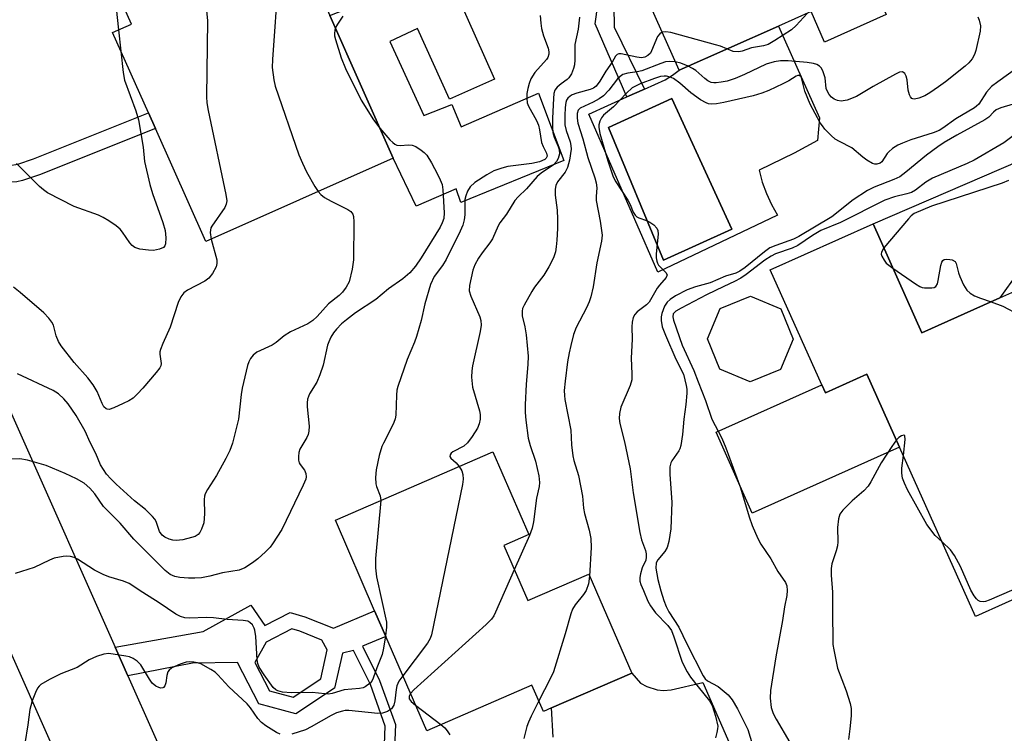
# Model space of a CAD drawing. Units: inches. Extents: x 1279759 to 1285759, y 473453 to 477454.
# Drawn here: x 1282008 to 1282229, y 475967 to 476128 of the extents above; entities that cross this region are included whole.
import ezdxf

# ---------------------------------------------------------------- set-up
doc = ezdxf.new("R2010")
doc.units = ezdxf.units.IN
doc.header["$MEASUREMENT"] = 0
for name, color, linetype in [('BLDG-Footprint', 5, 'Continuous'), ('CULTRL-Pad', 6, 'Continuous'), ('CULTRL-Swimming Pool in Ground', 4, 'Continuous'), ('TRANS-Driveway', 251, 'Continuous'), ('TRANS-Non Street Sidewalk', 7, 'Continuous'), ('TRANS-Road', 130, 'Continuous'), ('Undefined', 1, 'Continuous')]:
    doc.layers.add(name, color=color, linetype=linetype)

msp = doc.modelspace()

# ---------------------------------------------------------------- linework, layer by layer
at = {"layer": 'BLDG-Footprint'}
for points, elevation in [([(1282152.04, 476187.72), (1282158.18, 476173.99), (1282169.86, 476179.17), (1282174.13, 476181.07), (1282178.79, 476183.14), (1282185.41, 476168.24), (1282186.89, 476164.9), (1282202.96, 476128.72), (1282189.11, 476122.57), (1282186.07, 476129.4), (1282178.77, 476126.16), (1282156.41, 476116.23), (1282145.67, 476140.4), (1282155.01, 476144.55), (1282150.29, 476155.17), (1282147.88, 476160.61), (1282138.63, 476181.44), (1282138.51, 476181.7)], 322), ([(1282058.65, 476162.89), (1282067.52, 476142.98), (1282070.85, 476144.46), (1282077.95, 476128.5), (1282092.21, 476096.47), (1282050.09, 476077.72), (1282038.78, 476103.12), (1282037.22, 476106.63), (1282029.17, 476124.71), (1282033.41, 476126.6), (1282024.92, 476145.67), (1282024.1, 476147.51), (1282057.43, 476162.35)], 330.86), ([(1282199.98, 476081.72), (1282210.94, 476057.25), (1282228.45, 476065.09), (1282232.51, 476066.91), (1282240.22, 476049.69), (1282243.12, 476043.23), (1282252.11, 476023.16), (1282236.82, 476016.31), (1282243.01, 476002.48), (1282222.99, 475993.51), (1282205.95, 476031.55), (1282198.61, 476047.95), (1282189.28, 476043.77), (1282188.48, 476045.55), (1282176.91, 476071.39)], 311.88), ([(1282179.22, 476049), (1282172.39, 476046.21), (1282165.58, 476049.07), (1282162.78, 476055.9), (1282165.64, 476062.71), (1282172.47, 476065.5), (1282179.28, 476062.65), (1282182.08, 476055.81)], 313), ([(1282117.04, 476009.47), (1282122.42, 475997.08), (1282136.12, 476003.02), (1282145.78, 475980.78), (1282127.75, 475972.96), (1282125.96, 475972.18), (1282123.38, 475978.11), (1282099.73, 475967.85), (1282090.55, 475989), (1282088.04, 475994.78), (1282079.21, 476015.12), (1282114.58, 476030.48), (1282122.65, 476011.91)], 323.47)]:
    msp.add_lwpolyline(points, close=True, dxfattribs=dict(at, elevation=elevation))
at = {"layer": 'CULTRL-Pad'}
for points in [[(1282094.14, 476160.95), (1282114.99, 476114.22), (1282104.87, 476109.74), (1282097.68, 476125.64), (1282091.42, 476122.69), (1282099.08, 476106.07), (1282105.34, 476108.54), (1282107.46, 476103.48), (1282124.87, 476111.09), (1282130.5, 476095.93), (1282107.41, 476086.48), (1282106.37, 476089.57), (1282097.33, 476085.7), (1282092.21, 476096.47), (1282077.95, 476128.5), (1282093.08, 476134.54), (1282084.26, 476156.23)], [(1282198.61, 476047.95), (1282205.95, 476031.55), (1282172.87, 476016.74), (1282164.74, 476034.92), (1282188.48, 476045.55), (1282189.28, 476043.77)]]:
    msp.add_lwpolyline(points, close=True, dxfattribs=at)
for points in [[(1282178.77, 476126.16, 0), (1282187.94, 476105.51, 0), (1282187.54, 476100.44, 0), (1282182.29, 476097.6, 0), (1282174.39, 476093.77, 0), (1282175.1, 476091.12, 0), (1282176.03, 476088.54, 0), (1282177.18, 476086.05, 0), (1282178.53, 476083.66, 0), (1282151.66, 476070.85, 0), (1282136.12, 476106.34, 0), (1282144.71, 476110.22, 0), (1282148.62, 476111.99, 0), (1282153.26, 476114.07, 0), (1282154.96, 476115.09, 0), (1282156.41, 476116.23, 0)], [(1282168.24, 476080.51, 0), (1282154.81, 476109.91, 0), (1282140.53, 476103.4, 0), (1282152.92, 476073.58, 0)]]:
    msp.add_polyline3d(points, close=True, dxfattribs=at)
at = {"layer": 'CULTRL-Swimming Pool in Ground'}
msp.add_lwpolyline([(1282168.24, 476080.51), (1282152.92, 476073.58), (1282140.53, 476103.4), (1282154.81, 476109.91)], close=True, dxfattribs=at)
at = {"layer": 'TRANS-Driveway'}
msp.add_lwpolyline([(1282284.1, 476103.14), (1282280.63, 476103.68), (1282269.37, 476100.16), (1282245.91, 476089.11), (1282240.27, 476081.69), (1282235.23, 476074.61), (1282232.43, 476070.67), (1282228.45, 476065.09), (1282210.94, 476057.25), (1282199.98, 476081.72), (1282241.36, 476099.55), (1282270.16, 476112.25), (1282274.61, 476114.57), (1282277.42, 476118.04)], close=True, dxfattribs=at)
msp.add_lwpolyline([(1282128.13, 475966.4), (1282127.75, 475972.96), (1282145.78, 475980.78), (1282147.76, 475978.52), (1282149.15, 475977.8), (1282151.48, 475977.06), (1282152.92, 475976.89), (1282154.67, 475977.03), (1282161.73, 475978.7), (1282168.88, 475962.41)], dxfattribs=at)
at = {"layer": 'TRANS-Non Street Sidewalk'}
for points in [[(1282148.62, 476111.99), (1282144.71, 476110.22), (1282137.58, 476126.67), (1282139.76, 476142.22), (1282142.48, 476146.93), (1282150.29, 476155.17), (1282155.01, 476144.55), (1282145.67, 476140.4), (1282141.75, 476130.65), (1282141.84, 476125.91)], [(1281986.72, 476083.39), (1281983.9, 476089.74), (1281988.21, 476091.94), (1281988.71, 476090.31), (1281993.35, 476092.58), (1281996.8, 476093.9), (1281999.43, 476094.42), (1282002.45, 476094.78), (1282006.04, 476094.85), (1282007.9, 476095.16), (1282011.4, 476096.33), (1282037.22, 476106.63), (1282038.78, 476103.12), (1282012.72, 476092.72), (1282008.97, 476091.48), (1282007.63, 476091.15), (1282002.71, 476090.94), (1282000.03, 476090.63), (1281997.79, 476090.18), (1281996.49, 476089.74), (1281990.4, 476086.87), (1281990.74, 476085.01)]]:
    msp.add_lwpolyline(points, close=True, dxfattribs=at)
msp.add_polyline3d([(1282090.2, 475962.65, 0), (1282090.43, 475968.89, 0), (1282087.07, 475978.24, 0), (1282083.26, 475985.87, 0), (1282080.78, 475985.24, 0), (1282079.04, 475977.4, 0), (1282070.32, 475971.64, 0), (1282062.06, 475973.9, 0), (1282057.24, 475983.21, 0), (1282047.15, 475983.02, 0), (1282032.61, 475980.2, 0), (1282029.74, 475986.65, 0), (1282049.53, 475990.16, 0), (1282060.25, 475996.04, 0), (1282063.39, 475991.52, 0), (1282069.06, 475994.42, 0), (1282072.38, 475993.46, 0), (1282078.81, 475990.9, 0), (1282088.04, 475994.78, 0), (1282090.55, 475989, 0), (1282085.29, 475986.88, 0), (1282089.15, 475979.14, 0), (1282092.71, 475969.25, 0), (1282092.45, 475962.21, 0)], dxfattribs=at)
msp.add_polyline3d([(1282071.25, 475990.19, 0), (1282069.41, 475990.72, 0), (1282063.64, 475987.77, 0), (1282061.15, 475983.18, 0), (1282064.43, 475976.83, 0), (1282069.72, 475975.39, 0), (1282075.97, 475979.52, 0), (1282077.41, 475985.99, 0), (1282076.19, 475988.19, 0)], close=True, dxfattribs=at)
at = {"layer": 'TRANS-Road'}
for points in [[(1281986.72, 476083.39), (1282029.74, 475986.65), (1282032.61, 475980.2), (1282056.86, 475925.66), (1282062.87, 475912.14), (1282066.06, 475904.97), (1282073.23, 475888.85), (1282106.47, 475814.07), (1282109.02, 475808.35), (1282134.98, 475749.96), (1282136.49, 475746.71)], [(1282137.2, 475691.24), (1282107.73, 475757.47), (1282101.26, 475772), (1282086.84, 475804.4), (1282080.82, 475817.93), (1282032.62, 475926.27), (1282025.05, 475943.28), (1281976.52, 476052.38)]]:
    msp.add_lwpolyline(points, dxfattribs=at)
at = {"layer": 'Undefined'}
for p, q in [((1282030.52, 476125.31, 334), (1282031.03, 476120.53, 334)), ((1282097.24, 475973.58, 322), (1282102.93, 475969.24, 322))]:
    msp.add_line(p, q, dxfattribs=at)
for points, elevation in [([(1282052.15, 476160), (1282052.28, 476158.56), (1282052.08, 476155.77), (1282051.65, 476154.07), (1282050.38, 476150.72), (1282050.15, 476149.87), (1282049.89, 476147.83), (1282049.28, 476140.77), (1282049.33, 476139.03), (1282050.5, 476127.39), (1282050.24, 476110.26), (1282050.35, 476108.88), (1282050.61, 476107.21), (1282054.62, 476088.35), (1282054.83, 476086.92), (1282054.72, 476086.11), (1282054.37, 476085.38), (1282051.44, 476081.21), (1282051.21, 476080.79), (1282051.06, 476079.78), (1282051.3, 476078.26)], 332), ([(1282071.22, 476143.62), (1282067.39, 476140.12), (1282066.89, 476139.48), (1282066.59, 476138.75), (1282066.35, 476136.71), (1282065.06, 476118.62), (1282065.03, 476116.86), (1282065.39, 476114.07), (1282065.72, 476112.67), (1282071.04, 476097.25), (1282071.84, 476095.32), (1282072.74, 476093.43), (1282074.62, 476090.11), (1282075.35, 476088.97)], 330), ([(1282029.55, 476134.43), (1282030.52, 476125.31)], 334), ([(1282125.2, 476128.56), (1282125.33, 476126.8), (1282125.51, 476125.64), (1282125.99, 476123.97), (1282127.01, 476121.19), (1282127.17, 476120.35), (1282127.15, 476119.83), (1282126.93, 476119.08), (1282126.65, 476118.62), (1282124.04, 476115.7), (1282123.14, 476114.32), (1282122.71, 476113.28), (1282122.42, 476112.15), (1282122.23, 476110.99), (1282122.2, 476109.93), (1282122.31, 476108.89), (1282122.56, 476108.12), (1282124.37, 476104.92), (1282124.83, 476103.9), (1282125.1, 476102.84), (1282125.55, 476099.96), (1282125.87, 476099.11), (1282126.65, 476097.63), (1282126.81, 476096.89), (1282126.58, 476096.45), (1282126.25, 476096.17), (1282125.09, 476095.65), (1282123.34, 476095.31), (1282117.97, 476094.61), (1282116.61, 476094.26), (1282114.78, 476093.6), (1282113.25, 476092.76), (1282110.53, 476090.98), (1282109.51, 476090.03), (1282108.92, 476089.08), (1282108.5, 476088.03), (1282108.3, 476087.21), (1282108.26, 476083.77), (1282108.12, 476082.6), (1282107.83, 476081.46), (1282107.25, 476080.1), (1282104.13, 476073.71), (1282103.3, 476072.38), (1282101.42, 476069.86), (1282100.56, 476068.11), (1282099.31, 476063.72), (1282098.45, 476060.01), (1282097.47, 476056.44), (1282096.99, 476055.11), (1282095.37, 476051.28), (1282093.23, 476045.15), (1282093.04, 476044.33), (1282092.91, 476043.22), (1282092.76, 476038.77), (1282092.63, 476037.95), (1282092.35, 476037.12), (1282091.62, 476035.5), (1282089.99, 476032.47), (1282089.64, 476031.69), (1282089.08, 476029.68), (1282088.36, 476026.46), (1282088.21, 476024.71), (1282088.28, 476023.32), (1282088.44, 476022.7), (1282089.26, 476020.64), (1282089.4, 476019.54)], 326), ([(1282185.19, 476129.01), (1282182.72, 476126.28), (1282181.64, 476125.27), (1282177.96, 476122.89), (1282176.45, 476122.03), (1282175.41, 476121.69), (1282172.71, 476121.25), (1282170.61, 476120.52), (1282169.83, 476120.36), (1282168.58, 476120.47), (1282167.18, 476121.01)], 322), ([(1282080.92, 476128.34), (1282079.67, 476126.59), (1282079.2, 476125.7)], 328), ([(1282134.02, 476128.13), (1282133.76, 476125.45), (1282133, 476121.98), (1282133, 476118.57), (1282132.9, 476117.45), (1282132.73, 476116.62), (1282132.22, 476115.4), (1282131.65, 476114.52), (1282131.28, 476114.16), (1282129.93, 476113.17), (1282129.04, 476112.42), (1282128.54, 476111.76), (1282128.3, 476110.99), (1282128.18, 476109.85), (1282127.98, 476105.45), (1282127.96, 476103.41), (1282128.09, 476102.26), (1282128.34, 476101.19), (1282129.28, 476099.12), (1282129.51, 476098.4), (1282129.53, 476097.43), (1282129.26, 476096.42), (1282128.9, 476095.73), (1282128.19, 476095), (1282125.46, 476093.11), (1282124.58, 476092.37), (1282122.18, 476089.61), (1282120.3, 476087.79), (1282119.53, 476086.94), (1282117.69, 476083.89), (1282116.18, 476081.98), (1282115.78, 476081.24), (1282114.53, 476078.39), (1282113.9, 476077.43), (1282112.16, 476075.18), (1282111.36, 476073.99), (1282110.51, 476072.49), (1282110.11, 476071.35), (1282109.33, 476067.89), (1282109.28, 476066.64), (1282109.61, 476065.49), (1282111.68, 476060.82), (1282111.91, 476060.01), (1282111.98, 476058.98), (1282111.76, 476057.56), (1282110, 476049.85), (1282109.84, 476048.68), (1282109.83, 476047.28), (1282110.05, 476045.03), (1282111.61, 476039.68), (1282111.75, 476038.87), (1282111.76, 476037.84), (1282111.55, 476036.8), (1282111.12, 476035.8), (1282109.94, 476033.92), (1282108.91, 476032.52), (1282108.08, 476031.77), (1282105.62, 476030.54), (1282105.26, 476030.22), (1282105.01, 476029.86), (1282104.96, 476029.47), (1282105.12, 476029.09), (1282106.37, 476028.07), (1282107.04, 476027.21)], 324), ([(1282223.52, 476128.21), (1282223.83, 476127.47), (1282224.11, 476126.18), (1282224.02, 476125.01), (1282223.06, 476120.64), (1282222.77, 476119.8), (1282222.22, 476118.81), (1282221.52, 476117.92), (1282220.66, 476117.13), (1282216.28, 476113.65), (1282214.66, 476112.47), (1282212.78, 476111.18), (1282211.6, 476110.47), (1282210.31, 476109.94), (1282209.32, 476109.72), (1282208.89, 476109.79), (1282208.71, 476109.9), (1282208.41, 476110.26), (1282208.16, 476110.72), (1282207.85, 476111.78), (1282207.62, 476114.05), (1282207.45, 476114.89), (1282207.1, 476115.52), (1282206.61, 476115.84), (1282205.96, 476115.77), (1282205.01, 476115.34), (1282200.02, 476112.55), (1282196.26, 476110.3), (1282194.16, 476109.53), (1282192.82, 476109.29), (1282192.03, 476109.42), (1282191.28, 476109.72), (1282190.64, 476110.2), (1282190.13, 476110.78), (1282189.73, 476111.44), (1282189.49, 476112.09), (1282189.27, 476114.49), (1282188.71, 476116.06), (1282188.3, 476116.77), (1282187.96, 476117.16), (1282187.38, 476117.54), (1282186.63, 476117.77), (1282185.21, 476117.96), (1282180.89, 476118.31), (1282179.17, 476118.31), (1282177.78, 476118.15), (1282175.95, 476117.6), (1282171.08, 476115.24), (1282169.04, 476114.4), (1282167.2, 476113.81), (1282165.84, 476113.52), (1282164.74, 476113.38), (1282164.21, 476113.39), (1282163.66, 476113.51), (1282162.9, 476113.87), (1282162.19, 476114.39), (1282160.15, 476116.19), (1282159.42, 476116.65), (1282158.43, 476117.13)], 320), ([(1282079.2, 476125.7), (1282079.02, 476124.55), (1282079.04, 476123.97), (1282079.21, 476123.13), (1282080.53, 476118.98), (1282081.47, 476116.64), (1282084.98, 476109.5), (1282087.78, 476105.08), (1282089.21, 476103.21)], 328), ([(1282152.61, 476124.77), (1282152.06, 476124.44), (1282151.57, 476123.83), (1282150.26, 476120.57), (1282149.97, 476120.08), (1282149.39, 476119.51), (1282148.7, 476119.14), (1282147.96, 476119.03), (1282146.91, 476119.16), (1282143.38, 476119.89), (1282142.89, 476119.91), (1282142.48, 476119.8), (1282142.12, 476119.39), (1282141.4, 476118.07), (1282139.99, 476115.99), (1282138.64, 476113.75), (1282137.79, 476112.67), (1282137.19, 476112.22), (1282136.48, 476111.89), (1282133.44, 476111.1), (1282132.39, 476110.71), (1282131.96, 476110.44), (1282131.41, 476109.94), (1282131.14, 476109.53), (1282130.96, 476109.01), (1282130.81, 476107.86), (1282130.72, 476106.05), (1282130.78, 476103.99), (1282131.06, 476102.71), (1282131.99, 476100.11), (1282132.14, 476099.34), (1282132.16, 476098.53), (1282131.8, 476096), (1282131.39, 476094.37), (1282130.81, 476093.32), (1282129.08, 476091.13), (1282128.75, 476090.35), (1282128.57, 476089.49), (1282128.57, 476088.18), (1282129.06, 476084.81), (1282129.12, 476082.75), (1282129.1, 476080.7), (1282128.96, 476078.03), (1282128.84, 476076.56), (1282128.65, 476075.43), (1282128.24, 476074.09), (1282127.2, 476072.09), (1282126.02, 476070.17), (1282123.98, 476067.49), (1282123.35, 476066.53), (1282121.61, 476063.46), (1282121.27, 476062.67), (1282121.14, 476062.14), (1282121.2, 476061.07), (1282121.75, 476058.56), (1282122.04, 476056.82), (1282122.49, 476052.02), (1282122.44, 476050.09), (1282122.08, 476045.68), (1282121.86, 476041.09), (1282121.84, 476039.37), (1282121.96, 476037.65), (1282122.5, 476033.61), (1282122.96, 476031.91), (1282124.17, 476028.44), (1282124.93, 476025.1), (1282125.06, 476023.65), (1282124.97, 476022.73), (1282124.4, 476020.12), (1282123.72, 476014.81), (1282123.44, 476013.36), (1282122.81, 476011.69), (1282119.41, 476004.02)], 322), ([(1282167.18, 476121.01), (1282165.73, 476121.61), (1282164.6, 476121.97), (1282154.58, 476124.67), (1282153.44, 476124.88), (1282152.61, 476124.77)], 322), ([(1282031.03, 476120.53), (1282031.54, 476115.73), (1282031.85, 476113.99), (1282034.4, 476107.09), (1282035.03, 476105.12), (1282036.06, 476098.92), (1282036.36, 476095.71), (1282037.52, 476090.54), (1282038.12, 476088.54), (1282040.44, 476082.05), (1282040.95, 476080.23), (1282041.13, 476078.56), (1282041.05, 476077.23), (1282040.88, 476076.78), (1282040.58, 476076.42), (1282039.69, 476076.01), (1282038.37, 476075.77), (1282037.26, 476075.78), (1282035.33, 476076.04), (1282034.15, 476076.44), (1282033.56, 476076.85), (1282033.02, 476077.45), (1282031.4, 476079.85), (1282030.86, 476080.52), (1282029.98, 476081.25), (1282028.31, 476082.39), (1282027.08, 476083.16), (1282026.04, 476083.66), (1282020.55, 476085.59), (1282014.59, 476088.7), (1282013.63, 476089.35), (1282012.76, 476090.11), (1282007.61, 476095.3)], 334), ([(1282155.56, 476118.13), (1282154.23, 476118.2), (1282153.37, 476118.08), (1282152.29, 476117.75), (1282148.05, 476116.11), (1282147.01, 476115.86), (1282144.88, 476115.58), (1282143.8, 476115.24), (1282143.15, 476114.83), (1282142.58, 476114.3), (1282140.64, 476111.77), (1282139.43, 476110.49), (1282138.45, 476109.82), (1282137.14, 476109.09), (1282134.2, 476107.7), (1282133.78, 476107.23), (1282133.54, 476106.51), (1282133.5, 476105.43), (1282133.69, 476104.37), (1282134.83, 476100.81), (1282135.89, 476096.64), (1282137.53, 476092.02), (1282137.83, 476090.91), (1282137.94, 476089.78), (1282137.78, 476087.83), (1282137.79, 476086.95), (1282138.73, 476082.31), (1282139.11, 476079.21), (1282138.97, 476077.8), (1282137.96, 476072.98), (1282137.12, 476067.59), (1282136.58, 476065.3), (1282136.21, 476064.2), (1282135.63, 476062.89), (1282133.32, 476058.47), (1282132.73, 476056.84), (1282132.09, 476054.41), (1282131.72, 476052.75), (1282131.39, 476050.71), (1282130.83, 476046.39), (1282130.64, 476044.27), (1282130.67, 476043.13), (1282130.77, 476042.29), (1282132.07, 476035.37), (1282132.26, 476032.1), (1282132.57, 476029.61), (1282132.81, 476028.54), (1282133.82, 476025.17), (1282134.7, 476020.54), (1282134.97, 476017.83), (1282135.16, 476016.65), (1282136.24, 476012.94), (1282136.62, 476011.04), (1282136.66, 476008.98), (1282136.33, 476002.55)], 320), ([(1282233.34, 476117.47), (1282228, 476113.64), (1282226.59, 476112.54), (1282225.44, 476111.29), (1282223.73, 476108.64), (1282223.22, 476108.12), (1282222.76, 476107.78), (1282218.56, 476105.3), (1282215.7, 476103.25), (1282214.83, 476102.72), (1282213.48, 476102.2), (1282208.44, 476100.63), (1282206.57, 476099.88), (1282205.55, 476099.38), (1282204.39, 476098.63), (1282203.54, 476097.93), (1282203.19, 476097.51), (1282201.95, 476095.66), (1282201.55, 476095.37), (1282200.87, 476095.13), (1282200.39, 476095.12), (1282199.87, 476095.27), (1282198.62, 476095.99), (1282197.67, 476096.7), (1282195.24, 476098.8), (1282192.43, 476100.24), (1282191.51, 476100.78), (1282190.61, 476101.54), (1282189.16, 476103.02), (1282188.6, 476103.71), (1282188.13, 476104.44), (1282185.85, 476108.6), (1282184.64, 476111.55), (1282183.89, 476114.55), (1282183.74, 476114.81), (1282183.42, 476115.03), (1282183.1, 476115.04), (1282182.71, 476114.91), (1282181.05, 476113.87), (1282179.76, 476113.17), (1282176.61, 476111.67), (1282175.01, 476111.05), (1282173.08, 476110.51), (1282166.49, 476109.01), (1282164.8, 476108.71), (1282163.68, 476108.62), (1282163, 476108.71), (1282162.53, 476108.87), (1282161.26, 476109.61), (1282159.07, 476111.17), (1282156.58, 476113.34), (1282155.17, 476114.36), (1282154.41, 476114.7), (1282153.6, 476114.88), (1282153.05, 476114.92), (1282152.25, 476114.81), (1282150.89, 476114.37), (1282147.65, 476113.14), (1282146.61, 476112.68), (1282145.9, 476112.26), (1282144.59, 476111.1), (1282141.67, 476108.03), (1282139.47, 476106.13), (1282138.96, 476105.53), (1282138.61, 476104.79), (1282138.41, 476103.99), (1282138.38, 476103.44), (1282138.59, 476102.04), (1282140.44, 476095.86), (1282141.63, 476092.3), (1282142.23, 476091.17), (1282144.92, 476087.05), (1282145.41, 476086.07), (1282146.07, 476084.33), (1282146.52, 476083.68), (1282146.91, 476083.32), (1282147.36, 476083.06), (1282149.12, 476082.48), (1282149.85, 476082.13), (1282150.73, 476081.48), (1282151.44, 476080.72), (1282151.63, 476080.25), (1282151.7, 476079.42), (1282151.31, 476074.96), (1282151.31, 476074.1), (1282151.42, 476073.34), (1282151.56, 476072.86), (1282151.8, 476072.42), (1282153.46, 476070.78), (1282153.73, 476070.25), (1282153.51, 476069.64), (1282152, 476067.91), (1282151.52, 476067.25), (1282149.67, 476064.14), (1282149.08, 476063.54), (1282146.98, 476061.99), (1282146.46, 476061.39), (1282146.12, 476060.7), (1282145.89, 476059.67), (1282145.8, 476058.62), (1282145.91, 476055.82), (1282145.69, 476051.52), (1282145.84, 476048.06), (1282145.78, 476046.71), (1282145.41, 476045.39), (1282143.36, 476040.54), (1282143, 476039.13), (1282142.99, 476038.01), (1282143.13, 476036.89), (1282144.15, 476032.72), (1282145.43, 476026.68), (1282146.12, 476021.32), (1282147.59, 476012.35), (1282148, 476010.71), (1282148.86, 476008.31), (1282149.02, 476007.58), (1282149.05, 476006.85), (1282148.93, 476006.14), (1282148.16, 476004.47), (1282147.76, 476003.12), (1282147.61, 476002.3), (1282147.64, 476001.48), (1282147.86, 476000.67), (1282148.39, 475999.33), (1282149.43, 475996.93), (1282149.97, 475995.92), (1282151.15, 475994.36), (1282153.92, 475991.49), (1282154.7, 475990.36), (1282155.26, 475988.98), (1282157.15, 475983.29), (1282158.25, 475981.07), (1282159.01, 475979.92), (1282160.67, 475977.68), (1282163.22, 475974.59), (1282163.85, 475973.52), (1282164.62, 475971.09), (1282165.09, 475968.86), (1282165.08, 475968.29), (1282164.92, 475967.42), (1282164.58, 475966.29)], 318), ([(1282158.43, 476117.13), (1282156.8, 476117.81), (1282155.56, 476118.13)], 320), ([(1282231.45, 476108.61), (1282228.67, 476107.78), (1282227.63, 476107.31), (1282227.03, 476106.81), (1282225.98, 476105.69), (1282225.1, 476105.05), (1282218.8, 476101.61), (1282215.96, 476099.97), (1282214.51, 476099.03), (1282211.99, 476097.15), (1282207.37, 476093.31), (1282205.97, 476092.29), (1282204.65, 476091.66), (1282200.27, 476089.99), (1282198.72, 476089.19), (1282195.55, 476087.15), (1282190.74, 476083.3), (1282183.35, 476078.86), (1282182.14, 476078.29), (1282178.12, 476076.87), (1282176.81, 476076.3), (1282175.6, 476075.47), (1282171.24, 476071.93), (1282170.07, 476071.09), (1282169.16, 476070.66), (1282166.82, 476069.97), (1282163.38, 476068.49), (1282160.11, 476067.57), (1282158.26, 476066.93), (1282155.65, 476065.52), (1282154.4, 476064.72), (1282153.75, 476064.15), (1282153.15, 476063.21), (1282152.53, 476061.61), (1282152.38, 476060.8), (1282152.37, 476059.99), (1282152.64, 476058.62), (1282153.36, 476056.73), (1282155.69, 476051.33), (1282157.39, 476047.94), (1282158.03, 476045.42), (1282158.16, 476044.56), (1282158.19, 476043.7), (1282157.94, 476041.11), (1282157.45, 476037.82), (1282157.22, 476034.43), (1282156.83, 476031.95), (1282156.58, 476031.17), (1282156.35, 476030.73), (1282154.77, 476028.51), (1282154.55, 476028), (1282154.37, 476027.17), (1282154.32, 476025.43), (1282154.76, 476019.19), (1282154.57, 476013.21), (1282154.14, 476010.37), (1282153.74, 476009.03), (1282153.21, 476008.1), (1282151.63, 476006.22), (1282151.31, 476005.54), (1282151.23, 476004.39), (1282151.68, 476001.8), (1282152.31, 475999.26), (1282152.99, 475997.08), (1282153.49, 475995.75), (1282154.13, 475994.58), (1282156.4, 475991.11), (1282158.14, 475987.34), (1282161.83, 475980.15), (1282162.29, 475979.51), (1282162.79, 475979.04), (1282165.18, 475977.77), (1282166.11, 475977.07), (1282167.41, 475975.9), (1282168.36, 475974.78), (1282169.52, 475972.75), (1282171.85, 475968.12), (1282172.89, 475964.7)], 316), ([(1282089.21, 476103.21), (1282091.48, 476100.57), (1282092.09, 476099.97), (1282092.54, 476099.64), (1282093.04, 476099.42), (1282093.86, 476099.29), (1282095.56, 476099.49), (1282096.49, 476099.4), (1282097.26, 476099.07), (1282098.49, 476098.3), (1282099.17, 476097.77), (1282099.73, 476097.13), (1282100.8, 476095.4), (1282102.15, 476092.86), (1282102.79, 476091.58), (1282103.17, 476090.58), (1282103.37, 476089.35), (1282103.65, 476084.23), (1282103.57, 476082.92), (1282103.23, 476081.97), (1282102.73, 476081.01), (1282098.48, 476074.11), (1282097.18, 476072.2), (1282095.92, 476070.71), (1282094.4, 476069.37), (1282091.13, 476067.11), (1282088.34, 476064.73), (1282083.75, 476061.73), (1282081.69, 476060.19), (1282080.61, 476059.25), (1282079.47, 476058.06), (1282078.78, 476057.22), (1282078.2, 476056.25), (1282077.72, 476055.23), (1282077.45, 476054.43), (1282076.47, 476049.98), (1282075.74, 476047.78), (1282075.06, 476046.18), (1282073.43, 476043.57), (1282072.97, 476042.37), (1282072.88, 476041.51), (1282072.9, 476040.62), (1282073.31, 476036.27), (1282073.29, 476035.16), (1282073.09, 476034.42), (1282072.78, 476033.7), (1282071.22, 476031.12), (1282070.98, 476030.32), (1282070.9, 476029.45), (1282070.94, 476028.6), (1282071.08, 476028.06), (1282071.32, 476027.63), (1282072.25, 476026.38), (1282072.58, 476025.67), (1282072.67, 476024.88), (1282072.57, 476024.34), (1282072.01, 476022.99), (1282067.17, 476013.06), (1282065.09, 476009.81), (1282064.54, 476009.12), (1282063.51, 476008.06), (1282061.78, 476006.45), (1282060.6, 476005.56), (1282058.88, 476004.46), (1282057.6, 476003.92), (1282053.84, 476003.31), (1282051.03, 476002.56), (1282049.14, 476002.22), (1282047.65, 476002.13), (1282046.23, 476002.16), (1282044.27, 476002.29), (1282043.19, 476002.49), (1282042.13, 476002.97), (1282040.97, 476003.85), (1282033.96, 476010.89), (1282030.85, 476014.5), (1282027.14, 476018.22), (1282025.17, 476021.1), (1282024.06, 476022.36), (1282022.79, 476023.45), (1282021.07, 476024.41), (1282018.53, 476025.65), (1282014.29, 476027.41), (1282010.05, 476028.62), (1282008.36, 476028.9), (1282006.44, 476028.86)], 328), ([(1282232.97, 476102.59), (1282229.38, 476099.93), (1282222.71, 476096.02), (1282221.13, 476095.26), (1282213.34, 476091.99), (1282211.88, 476091.1), (1282209.5, 476089.25), (1282208.64, 476088.78), (1282207.61, 476088.44), (1282204.83, 476087.77), (1282202.65, 476087.05), (1282192.65, 476082.06), (1282188.26, 476080.24), (1282186.37, 476079.13), (1282183.09, 476076.85), (1282181.81, 476076.29), (1282178.11, 476074.95), (1282177.09, 476074.49), (1282175.68, 476073.55), (1282171.48, 476070.33), (1282170.29, 476069.5), (1282168.88, 476068.75), (1282166.44, 476067.67), (1282162.59, 476065.78), (1282156.92, 476062.81), (1282155.69, 476062.08), (1282155.12, 476061.47), (1282155, 476060.82), (1282155.15, 476060.1), (1282157.15, 476054.48), (1282159.77, 476048.81), (1282160.69, 476046.23), (1282162.34, 476042.05), (1282163.8, 476037.82), (1282166.03, 476033.55), (1282166.92, 476031.41), (1282170.21, 476022.42), (1282172.14, 476015.88), (1282172.84, 476013.97), (1282174.11, 476011.07), (1282174.76, 476009.8), (1282177.03, 476006.44), (1282178.63, 476003.59), (1282180.29, 476001.14), (1282180.62, 476000.4), (1282180.73, 475999.32), (1282180.63, 475998.2), (1282180.12, 475995.7), (1282179.66, 475992.59), (1282178.17, 475984.45), (1282176.97, 475976.9), (1282176.85, 475975.15), (1282177.14, 475973.09), (1282177.55, 475971.72), (1282178.21, 475970.42), (1282181.28, 475965.23)], 314), ([(1282230.38, 476091.45), (1282229.01, 476090.87), (1282213.12, 476085.66), (1282209.2, 476084.04), (1282208.53, 476083.5), (1282207.93, 476082.86), (1282202.39, 476076.33)], 312), ([(1282075.35, 476088.97), (1282075.95, 476088.28), (1282076.77, 476087.66), (1282078.25, 476086.81), (1282081.98, 476084.94), (1282082.68, 476084.47), (1282083.13, 476083.86), (1282083.26, 476083.35), (1282083.33, 476082.21), (1282083.32, 476073.61), (1282083.02, 476071.56), (1282082.29, 476068.69), (1282081.67, 476067.49), (1282080.85, 476066.39), (1282080.06, 476065.66), (1282077.67, 476063.78), (1282075.12, 476060.88), (1282074.13, 476060), (1282073, 476059.28), (1282069.11, 476057.45), (1282067.73, 476056.54), (1282065.93, 476055.07), (1282065.05, 476054.49), (1282061.61, 476052.88), (1282060.78, 476052.25), (1282060.13, 476051.45), (1282059.76, 476050.74), (1282059.49, 476049.92), (1282058.25, 476044.83), (1282058.03, 476043.39), (1282057.49, 476037.88), (1282056.14, 476032.45), (1282055.52, 476030.84), (1282054.64, 476029.02), (1282052.49, 476025.18), (1282050.5, 476022.08), (1282050, 476021.1), (1282049.83, 476020.58), (1282049.72, 476019.76), (1282049.8, 476016.61), (1282049.65, 476014.55), (1282049.17, 476013.16), (1282048.75, 476012.4), (1282048.4, 476011.96), (1282047.74, 476011.51), (1282046.93, 476011.23), (1282044.93, 476010.77), (1282043.49, 476010.58), (1282042.68, 476010.66), (1282041.91, 476010.9), (1282040.94, 476011.36), (1282040.33, 476011.82), (1282039.73, 476012.62), (1282038.96, 476014.87), (1282038.65, 476015.38), (1282038.13, 476016), (1282036.53, 476017.52), (1282034.13, 476019.51), (1282029.95, 476023.21), (1282028.75, 476024.42), (1282027.82, 476025.5), (1282026.45, 476027.61), (1282025.41, 476030.16), (1282024.15, 476032.62), (1282022.99, 476035.15), (1282020.96, 476038.69), (1282019.16, 476041.32), (1282018.26, 476042.44), (1282017.03, 476043.5), (1282015.81, 476044.25), (1282007.83, 476048.05)], 330), ([(1282051.3, 476078.26), (1282052.58, 476073.63), (1282052.62, 476072.81), (1282052.41, 476072.05), (1282051.64, 476070.57), (1282050.81, 476069.49), (1282049.86, 476068.84), (1282045.97, 476066.85), (1282045.15, 476066.21), (1282044.52, 476065.35), (1282043.94, 476064.03), (1282042.09, 476058.51), (1282040.47, 476054.87), (1282039.95, 476053.51), (1282039.82, 476052.96), (1282039.8, 476052.41), (1282040.12, 476050.33), (1282040.03, 476049.86), (1282039.81, 476049.4), (1282038.99, 476048.31), (1282035.94, 476044.8), (1282034.78, 476043.52), (1282033.81, 476042.59), (1282032.86, 476041.98), (1282031.55, 476041.34), (1282029.42, 476040.38), (1282028.4, 476040.05), (1282027.93, 476040.06), (1282027.72, 476040.14), (1282027.19, 476040.62), (1282026.81, 476041.36), (1282025.73, 476044.08), (1282024.84, 476045.54), (1282023.61, 476047.11), (1282020.53, 476050.54), (1282017.61, 476054.28), (1282017.05, 476055.26), (1282016.5, 476056.55), (1282015.88, 476058.96), (1282015.51, 476059.66), (1282014.88, 476060.52), (1282013.72, 476061.71), (1282008.43, 476066.31), (1282006.88, 476067.51)], 332), ([(1282202.39, 476076.33), (1282201.85, 476075.39), (1282201.81, 476074.92), (1282201.94, 476074.46), (1282202.45, 476073.55), (1282202.96, 476072.92), (1282204.45, 476071.74)], 312), ([(1282204.45, 476071.74), (1282209.49, 476068.28), (1282210.49, 476067.67), (1282211.02, 476067.45), (1282211.56, 476067.34), (1282213.21, 476067.34), (1282213.7, 476067.44), (1282214.1, 476067.66), (1282214.45, 476068.25), (1282214.65, 476069.03), (1282215.2, 476072.39), (1282215.42, 476073.11), (1282215.63, 476073.49), (1282215.97, 476073.73), (1282216.44, 476073.81), (1282217.24, 476073.74), (1282217.77, 476073.61), (1282218.42, 476073.24), (1282218.67, 476072.84), (1282219.19, 476070.69), (1282219.47, 476069.87), (1282220.3, 476068.01), (1282221.05, 476066.8), (1282221.83, 476066.12), (1282222.74, 476065.57), (1282224.11, 476065.03), (1282226.52, 476064.23)], 312), ([(1282226.52, 476064.23), (1282229.12, 476063.23), (1282232.78, 476061.31), (1282233.76, 476060.68), (1282234.19, 476060.3), (1282234.73, 476059.63), (1282236.57, 476056.63), (1282237.87, 476054.94)], 312), ([(1282206.81, 476029.65), (1282207.21, 476033.25), (1282207.14, 476034.11), (1282206.93, 476034.26), (1282206.4, 476034.11), (1282205.8, 476033.72), (1282205.23, 476033.17)], 312), ([(1282205.23, 476033.17), (1282204.18, 476031.71), (1282201.78, 476028.04), (1282199.51, 476023.8), (1282198.9, 476022.81), (1282197.91, 476021.78), (1282195.31, 476019.47), (1282193.17, 476017.43), (1282192.5, 476016.52), (1282192.2, 476015.47), (1282192.01, 476013.48), (1282192.06, 476010.25), (1282191.99, 476009.39), (1282191.72, 476008.29), (1282190.73, 476005.35), (1282190.56, 476004.27), (1282190.6, 476002.82), (1282190.89, 475998.98), (1282190.85, 475993.94), (1282190.92, 475988.37), (1282190.99, 475987.2), (1282191.17, 475986.02), (1282192.01, 475981.92), (1282193.96, 475976.8), (1282194.83, 475973.96), (1282195.07, 475972.85), (1282195.08, 475971.18), (1282194.8, 475968.26), (1282194.5, 475965.91)], 312), ([(1282215.49, 476010.25), (1282213.91, 476011.74), (1282212.08, 476014.17), (1282207.75, 476021.98), (1282207.02, 476023.47), (1282206.61, 476024.58), (1282206.44, 476025.68), (1282206.48, 476026.83), (1282206.81, 476029.65)], 312), ([(1282107.04, 476027.21), (1282107.59, 476026.23), (1282107.84, 476025.45), (1282107.93, 476024.34), (1282107.8, 476023.17), (1282100.78, 475989.39), (1282100.5, 475988.55), (1282099.9, 475987.55), (1282094.37, 475980.21)], 324), ([(1282089.4, 476019.54), (1282088.26, 476006.53), (1282088.2, 476004.47), (1282088.42, 476002.42), (1282090.69, 475992.27), (1282090.73, 475991.1), (1282090.48, 475989.16)], 326), ([(1282239.28, 476010.82), (1282235.83, 476007.86), (1282235.23, 476007.24), (1282234.92, 476006.79), (1282234.62, 476005.75), (1282234.29, 476002.93), (1282234.13, 476002.1), (1282233.8, 476001.35), (1282233.12, 476000.47), (1282232.44, 475999.96), (1282231.09, 475999.32), (1282226.1, 475997.18), (1282225.27, 475996.9), (1282224.72, 475996.82), (1282224.04, 475996.91), (1282223.63, 475997.1), (1282223.22, 475997.45), (1282222.68, 475998.14), (1282221.95, 475999.43), (1282219.66, 476004.74), (1282218.32, 476007.24), (1282217.41, 476008.5), (1282215.49, 476010.25)], 312), ([(1282090.48, 475989.16), (1282090.03, 475986.41), (1282089.72, 475984.97), (1282088.54, 475981.99), (1282087.74, 475979.69), (1282087.38, 475978.99), (1282087.03, 475978.56), (1282085.94, 475977.72), (1282085.43, 475977.5), (1282084.6, 475977.32), (1282081.16, 475977.05), (1282078.51, 475976.24), (1282077.67, 475976.1), (1282076.83, 475976.12), (1282073.98, 475976.43), (1282069.33, 475976.35), (1282067.33, 475976.52), (1282066.26, 475976.82), (1282065.83, 475977.07), (1282065.25, 475977.59), (1282063.19, 475980.43), (1282062.09, 475982.15), (1282061.79, 475982.93), (1282061.63, 475983.76), (1282061.35, 475988.99), (1282061.16, 475990.41), (1282060.98, 475990.93), (1282060.57, 475991.62), (1282060.03, 475992.19), (1282059.57, 475992.43), (1282058.47, 475992.64), (1282054.94, 475992.84), (1282051.84, 475993.25), (1282050.18, 475993.27), (1282046.5, 475993.11), (1282045.43, 475993.21), (1282044.41, 475993.48), (1282043.38, 475994.04), (1282039.66, 475996.57), (1282035.94, 475998.88), (1282032.88, 476000.92), (1282031.6, 476001.44), (1282028.36, 476002.39), (1282027.09, 476002.93), (1282025.11, 476003.95), (1282021.26, 476006.36), (1282020.51, 476006.74), (1282019.73, 476007.01), (1282018.9, 476007.07), (1282018.05, 476007), (1282016.08, 476006.63), (1282014.99, 476006.18), (1282011.53, 476004.53), (1282007.3, 476003.19)], 326), ([(1282119.41, 476004.02), (1282115.19, 475994.45), (1282114.79, 475993.66), (1282114.3, 475992.93), (1282113.05, 475991.68), (1282096.86, 475977.06), (1282096.09, 475976.24)], 322), ([(1282136.33, 476002.55), (1282136.07, 476000.86), (1282135.52, 475999.38), (1282134.93, 475998.45), (1282133.06, 475996.15), (1282132.47, 475995.16), (1282132.1, 475994.08), (1282130.86, 475989.59), (1282128.23, 475981.12), (1282127.5, 475979.51), (1282124.93, 475974.54)], 320), ([(1282066.78, 475967.06), (1282066.02, 475967.43), (1282063.56, 475968.95), (1282062.6, 475969.68), (1282061.77, 475970.59), (1282060.13, 475973.03), (1282059.43, 475973.93), (1282055.32, 475977.68), (1282052.83, 475980.44), (1282052.18, 475980.99), (1282051.24, 475981.62), (1282049.02, 475982.87), (1282048.22, 475983.11), (1282047.4, 475983.25), (1282046.56, 475983.31), (1282045.73, 475983.27), (1282044.35, 475982.83), (1282042.5, 475981.95), (1282041.86, 475981.47), (1282041.58, 475981.05), (1282041.37, 475980.29), (1282041.15, 475978.63), (1282040.92, 475977.92), (1282040.62, 475977.59), (1282040.44, 475977.49), (1282040.04, 475977.45), (1282039.59, 475977.54), (1282038.91, 475977.84), (1282038.1, 475978.5), (1282037.43, 475979.44), (1282035.52, 475982.69), (1282034.73, 475983.49), (1282033.81, 475984.11), (1282033.01, 475984.42), (1282032.14, 475984.62), (1282028.32, 475985.19), (1282027.18, 475985.08), (1282025.54, 475984.5), (1282023.95, 475983.75), (1282021.2, 475982.09), (1282017.55, 475980.64), (1282015, 475979.35), (1282013.06, 475978.21), (1282012.66, 475977.84), (1282012.34, 475977.41), (1282011.85, 475976.41), (1282011.12, 475974.56), (1282010.78, 475973.48), (1282010.61, 475972.63), (1282010.14, 475969.19), (1282009.43, 475964.98)], 324), ([(1282094.37, 475980.21), (1282093.5, 475978.98), (1282093.01, 475977.94), (1282092.84, 475977.09), (1282092.59, 475974.58), (1282092.31, 475973.61), (1282091.8, 475972.78), (1282090.89, 475972.14), (1282089.83, 475971.8), (1282088.77, 475971.73), (1282082.24, 475972.36), (1282081.44, 475972.36), (1282080.79, 475972.26), (1282079.5, 475971.84), (1282078.25, 475971.27), (1282073.81, 475968.7), (1282072.52, 475968.06), (1282069.41, 475967.11)], 324), ([(1282096.09, 475976.24), (1282095.78, 475975.63), (1282095.82, 475975.04), (1282096.27, 475974.41), (1282097.24, 475973.58)], 322), ([(1282124.93, 475974.54), (1282123.16, 475971.09), (1282122.58, 475969.81), (1282122.22, 475968.8), (1282121.52, 475966.12)], 320), ([(1282102.93, 475969.24), (1282103.79, 475968.5), (1282104.34, 475967.85), (1282104.92, 475966.91)], 322)]:
    msp.add_lwpolyline(points, dxfattribs=dict(at, elevation=elevation))

doc.saveas('drawing.dxf')
